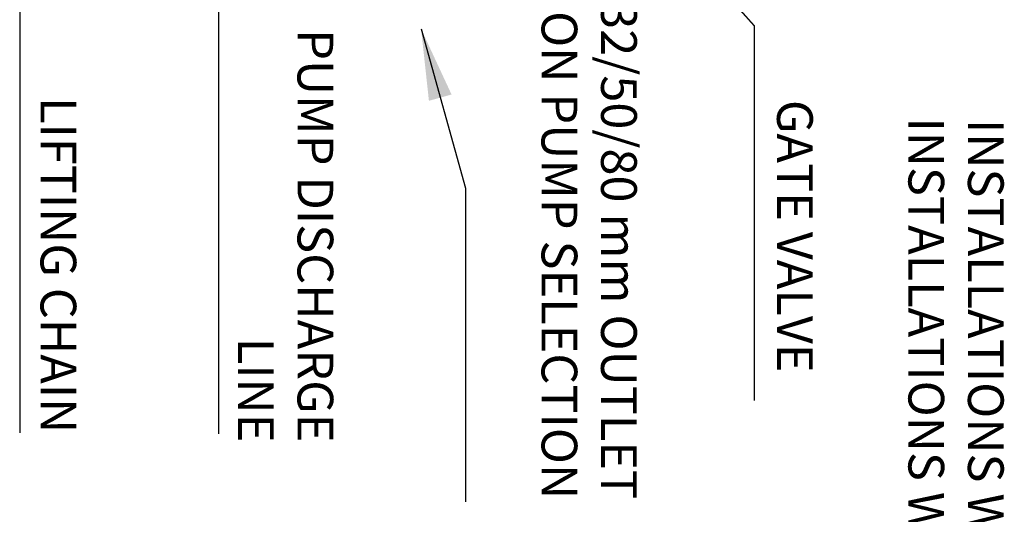
# Model space of a CAD drawing. Units: millimetres. Extents: x 1865 to 5909, y 3372 to 8467.
# Drawn here: x 2917 to 4157, y 5694 to 6318 of the extents above; entities that cross this region are included whole.
import ezdxf

# ---------------------------------------------------------------- set-up
doc = ezdxf.new("R2010")
doc.units = ezdxf.units.MM
doc.header["$LTSCALE"] = 0.5
doc.layers.get('0').update_dxf_attribs({"lineweight": 0})
doc.styles.get("Standard").update_dxf_attribs({"font": 'arial.ttf'})
doc.dimstyles.new('ISO-25', dxfattribs={"dimtxt": 2.5, "dimasz": 2.5, "dimexe": 1.25, "dimexo": 0.625, "dimtad": 1, "dimtxsty": 'Standard', "dimcen": 2.5, "dimadec": 0, "dimazin": 0, "dimtfac": 1, "dimtmove": 0, "dimatfit": 3, "dimfxl": 1, "dimarcsym": 0})

msp = doc.modelspace()

# ---------------------------------------------------------------- texts
at = {"ltscale": 0.2, "char_height": 45, "attachment_point": 3, "rotation": 270}
for s, width, heights, insert in [(' Ø32/50/80 mm OUTLET DEPENDING ON PUMP SELECTION', 1030.38416, [342.364], (3694.312, 5713.499)), ('PUMP DISCHARGE \\PLINE', 891.93122, [182.589], (3311.784, 5785.007)), ('LIFTING CHAIN', 891.93122, [182.589], (2987.963, 5796.43)), ('GATE VALVE', 561.63984, [182.589], (3916.08, 5873.187))]:
    msp.add_mtext_dynamic_manual_height_columns(s, width=width, gutter_width=12.5, heights=heights, dxfattribs=dict(at, insert=insert))
at = {"insert": (4156.594, 4614.115), "char_height": 45, "attachment_point": 3, "rotation": 270}
msp.add_mtext_dynamic_manual_height_columns('INSTALLATIONS WITH B CLASS LIDS ADD 55 mm TO FSL\\PINSTALLATIONS WITH D CLASS LIDS ADD 90 mm TO FSL', width=1891.05295, gutter_width=12.5, heights=[481.662], dxfattribs=at)

# ---------------------------------------------------------------- leaders
at = {"ltscale": 0.2}
for points in [[(3384.352, 6730.783), (3167.164, 6554.647), (3167.164, 5795.677)], [(3112.777, 6672.292), (2916.676, 6556.05), (2916.676, 5797.081)], [(3613.22, 6567.725), (3842.357, 6310.852), (3842.357, 5838.236)], [(3613.22, 6567.329), (3842.357, 6310.456), (3842.357, 5837.84)], [(3422.466, 6306.445), (3478.437, 6105.505), (3478.437, 5710.247)]]:
    msp.add_leader(points, dimstyle='ISO-25', override={"dimasz": 90, "dimgap": 0.625, "dimtad": 0}, dxfattribs=at)

doc.saveas('drawing.dxf')
